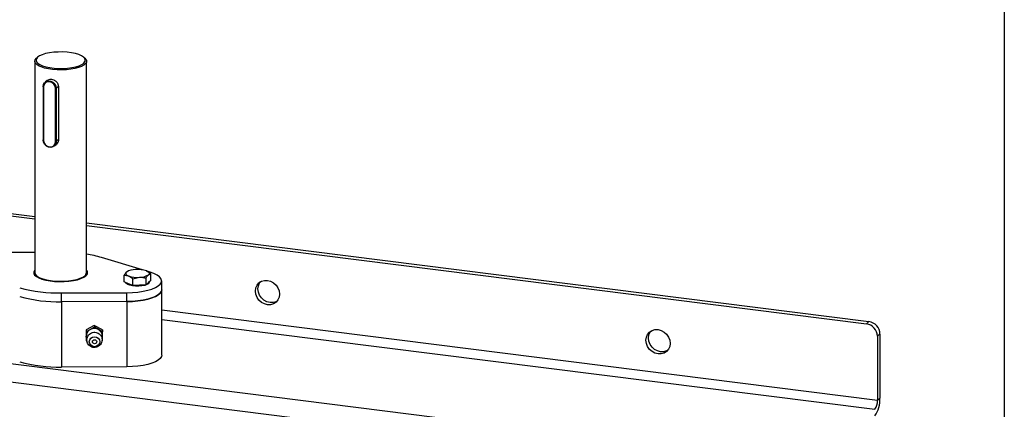
# Model space of a CAD drawing. Units: millimetres. Extents: x 8 to 201, y 4 to 288.
# Drawn here: x 173 to 201, y 124 to 135 of the extents above; entities that cross this region are included whole.
import ezdxf

# ---------------------------------------------------------------- set-up
doc = ezdxf.new("R2010")
doc.units = ezdxf.units.MM

msp = doc.modelspace()

# ---------------------------------------------------------------- linework, layer by layer
at = {"color": 7, "linetype": 'Continuous', "lineweight": 25}
for p, q in [((201, 288), (201, 4)), ((173.4458, 133.518), (173.4458, 127.5154)), ((173.5243, 133.6319), (173.4931, 133.6044)), ((174.8651, 133.6044), (174.8339, 133.6319)), ((174.9124, 127.5154), (174.9124, 133.518)), ((173.7924, 132.9722), (173.7345, 132.9212)), ((173.6786, 132.7928), (173.6786, 131.2843)), ((173.6894, 132.7876), (173.6894, 131.2791)), ((174.0324, 131.2359), (174.0324, 132.7443)), ((174.1168, 132.803), (174.0539, 132.7476)), ((174.0539, 132.7476), (174.0539, 131.2391)), ((174.0987, 132.8808), (174.1028, 132.8715)), ((174.1028, 132.8715), (174.1168, 132.803)), ((174.1168, 132.803), (174.1168, 131.2945)), ((153.7503, 131.5921), (173.4458, 129.1107)), ((153.6796, 131.5297), (173.4458, 129.0394)), ((174.1168, 131.2945), (174.0539, 131.2391)), ((173.9991, 131.1127), (174.057, 131.1637)), ((174.9124, 128.9259), (197.1535, 126.1238)), ((174.9124, 128.8546), (197.0828, 126.0614)), ((173.4458, 128.0898), (172.2942, 128.0844)), ((176.505, 127.5922), (175.3438, 127.9434)), ((195.5326, 122.0544), (151.5057, 127.6012)), ((173.5315, 127.4008), (173.5116, 127.3897)), ((173.5274, 127.3808), (173.5463, 127.3919)), ((173.5791, 127.3749), (173.5791, 127.3563)), ((174.7791, 127.3563), (174.7791, 127.3749)), ((175.9819, 127.2512), (175.9819, 127.4431)), ((175.9819, 127.4431), (176.1038, 127.4215)), ((176.0854, 127.5505), (176.0499, 127.5311)), ((176.0982, 127.5599), (176.0861, 127.5547)), ((176.2257, 127.3438), (176.4156, 127.3822)), ((176.2257, 127.1519), (176.2257, 127.3438)), ((176.6055, 127.1726), (176.6055, 127.3645)), ((176.7416, 127.4845), (176.6197, 127.5622)), ((176.7219, 127.5266), (176.6338, 127.5532)), ((176.7416, 127.2926), (176.7416, 127.4845)), ((195.3911, 121.5525), (151.3643, 127.0994)), ((176.1038, 127.2015), (175.9819, 127.2512)), ((176.2257, 127.1519), (176.1038, 127.2015)), ((176.4156, 127.1622), (176.2257, 127.1519)), ((176.6055, 127.1726), (176.4156, 127.1622)), ((176.6736, 127.2326), (176.6055, 127.1726)), ((176.7416, 127.2926), (176.6736, 127.2326)), ((176.6951, 127.2404), (176.6951, 127.2516)), ((177.0499, 127.0283), (177.0499, 127.2797)), ((174.2035, 126.9377), (176.064, 126.9464)), ((174.2035, 126.6863), (174.2035, 126.9377)), ((176.064, 126.695), (176.064, 126.9464)), ((177.0499, 125.1741), (177.0499, 127.0283)), ((176.064, 126.695), (174.2035, 126.6863)), ((174.2035, 126.6863), (174.2035, 124.8321)), ((176.064, 126.695), (176.064, 124.8408)), ((197.3946, 123.8851), (177.0499, 126.4483)), ((175.1337, 126.0176), (174.9004, 125.8895)), ((175.1361, 125.962), (174.9028, 125.8339)), ((175.1337, 126.0176), (175.1361, 125.962)), ((175.367, 125.8917), (175.1337, 126.0176)), ((175.3694, 125.8361), (175.1361, 125.962)), ((177.0499, 126.1885), (197.3239, 123.6342)), ((197.1535, 126.1238), (197.0828, 126.0614)), ((174.9004, 125.8895), (174.9028, 125.8339)), ((174.9004, 125.8895), (174.9004, 125.6355)), ((174.9028, 125.8339), (174.9028, 125.5799)), ((175.367, 125.8917), (175.3694, 125.8361)), ((175.3694, 125.5821), (175.3694, 125.8361)), ((197.4653, 125.7702), (197.3946, 125.7079)), ((197.3946, 125.7079), (197.3946, 123.8851)), ((197.4653, 125.7702), (197.4653, 123.9475)), ((174.9004, 125.6355), (174.9028, 125.5799)), ((174.9028, 125.5799), (174.9298, 125.5653)), ((175.3518, 125.5725), (175.3694, 125.5821)), ((176.064, 124.8408), (174.2035, 124.8321)), ((197.3946, 123.8851), (197.4653, 123.9475))]:
    msp.add_line(p, q, dxfattribs=at)
at = {"color": 7, "linetype": 'Continuous', "lineweight": 25, "flags": 128}
for points in [[(173.5243, 133.6319), (173.49, 133.5904), (173.4791, 133.5475), (173.4921, 133.5047), (173.5285, 133.4633), (173.587, 133.4249), (173.6657, 133.3908), (173.7619, 133.3621), (173.8723, 133.3397), (173.9931, 133.3245), (174.1203, 133.3169), (174.2494, 133.3173), (174.3762, 133.3255), (174.4963, 133.3414), (174.6055, 133.3644), (174.7003, 133.3936), (174.7773, 133.4282), (174.8339, 133.4669), (174.8682, 133.5084), (174.8791, 133.5513), (174.8661, 133.5942), (174.8297, 133.6355), (174.7712, 133.6739), (174.6925, 133.708), (174.5963, 133.7368), (174.486, 133.7591), (174.3651, 133.7744), (174.238, 133.7819), (174.1088, 133.7816), (173.982, 133.7733), (173.8619, 133.7574), (173.7527, 133.7345), (173.6579, 133.7052), (173.5809, 133.6706), (173.5243, 133.6319)], [(174.8651, 133.6044), (174.8865, 133.5825), (174.9096, 133.5393), (174.9093, 133.4955), (174.8856, 133.4524), (174.8391, 133.4114), (174.7714, 133.3738), (174.6847, 133.3409), (174.5817, 133.3137), (174.4658, 133.293), (174.3406, 133.2795), (174.2103, 133.2738), (174.079, 133.2758), (173.9509, 133.2857), (173.8301, 133.303), (173.7206, 133.3272), (173.6257, 133.3576), (173.5487, 133.3931), (173.4919, 133.4326), (173.4573, 133.4749), (173.4458, 133.5186), (173.4579, 133.5622), (173.4931, 133.6044), (173.4931, 133.6044)], [(173.6797, 132.7947), (173.691, 132.8578), (173.7235, 132.9104), (173.7733, 132.9462), (173.8343, 132.9609), (173.8993, 132.9528), (173.9603, 132.9227), (174.0101, 132.8743), (174.0426, 132.8135), (174.0539, 132.7476)], [(174.0324, 132.7443), (174.0194, 132.8121), (173.9822, 132.8729), (173.9265, 132.9174), (173.8609, 132.9388), (173.7953, 132.9339), (173.7397, 132.9035), (173.7025, 132.8521), (173.6894, 132.7876)], [(173.6797, 132.7947), (173.6789, 132.7937), (173.6786, 132.7928)], [(173.6786, 132.7928), (173.6787, 132.7926), (173.6791, 132.7915), (173.6801, 132.7905), (173.6818, 132.7895), (173.6839, 132.7887), (173.6865, 132.788), (173.6894, 132.7876)], [(173.6894, 131.2791), (173.6865, 131.2796), (173.6839, 131.2802), (173.6818, 131.281), (173.6801, 131.282), (173.6791, 131.283), (173.6787, 131.2841), (173.6786, 131.2843)], [(174.0539, 131.2391), (174.0426, 131.176), (174.0101, 131.1234), (173.9603, 131.0876), (173.8993, 131.0729), (173.8343, 131.0811), (173.7733, 131.1111), (173.7235, 131.1595), (173.691, 131.2203), (173.6797, 131.2862)], [(173.6894, 131.2791), (173.7025, 131.2113), (173.7397, 131.1505), (173.7953, 131.106), (173.8609, 131.0846), (173.9265, 131.0895), (173.9822, 131.12), (174.0194, 131.1714), (174.0324, 131.2359)], [(173.4458, 127.59), (173.4406, 127.584), (173.4157, 127.5389), (173.4154, 127.4931), (173.4396, 127.448), (173.4876, 127.4051), (173.5578, 127.3657), (173.648, 127.3311), (173.7553, 127.3025), (173.8762, 127.2807), (174.0068, 127.2664), (174.1429, 127.2602), (174.2803, 127.2621), (174.4143, 127.2722), (174.5408, 127.2901), (174.6557, 127.3153), (174.7553, 127.3468), (174.8363, 127.3838), (174.8963, 127.4251)], [(173.4458, 127.5154), (173.4486, 127.4941), (173.4718, 127.451), (173.5177, 127.4099), (173.5848, 127.3722), (173.6711, 127.3391), (173.7737, 127.3117), (173.8893, 127.2909), (174.0143, 127.2772), (174.1445, 127.2713), (174.2759, 127.2731), (174.4041, 127.2828), (174.5251, 127.2999), (174.635, 127.324), (174.7302, 127.3542), (174.8078, 127.3896), (174.8651, 127.429)], [(174.8119, 127.3919), (174.8152, 127.39), (174.8308, 127.3808)], [(174.8466, 127.3897), (174.8382, 127.3946), (174.8268, 127.4008)], [(176.0499, 127.5311), (176.0372, 127.5172), (176.0301, 127.5029), (176.0286, 127.4884), (176.0328, 127.4739), (176.0426, 127.4598), (176.0579, 127.4461), (176.0784, 127.4333), (176.1038, 127.4215)], [(176.064, 126.9464), (176.2225, 126.9514), (176.3767, 126.9647), (176.5225, 126.986), (176.6564, 127.0147), (176.7749, 127.0501), (176.875, 127.0914), (176.9542, 127.1374), (177.0105, 127.1871), (177.0425, 127.2391), (177.0493, 127.2921), (177.0307, 127.3448), (176.9873, 127.3959), (176.9201, 127.444), (176.8309, 127.4879), (176.7219, 127.5266)], [(176.6197, 127.5622), (176.6451, 127.5504), (176.6656, 127.5376), (176.6809, 127.524), (176.6907, 127.5098), (176.6949, 127.4953), (176.6934, 127.4808), (176.6863, 127.4665), (176.6736, 127.4526)], [(176.6736, 127.2012), (176.6302, 127.1746), (176.5669, 127.1529), (176.4884, 127.1377), (176.4006, 127.1301), (176.3098, 127.1307), (176.2229, 127.1394), (176.1463, 127.1557), (176.0857, 127.1782), (176.0455, 127.2053), (176.0294, 127.2318)], [(176.6951, 127.2404), (176.6938, 127.2307), (176.6736, 127.2012)], [(180.0583, 127.2949), (180.147, 127.272), (180.2298, 127.227), (180.3008, 127.1631), (180.3553, 127.0846), (180.3896, 126.997), (180.4013, 126.906), (180.3896, 126.818), (180.3553, 126.739), (180.3008, 126.6742), (180.2298, 126.6282), (180.147, 126.6041), (180.0583, 126.6035), (179.9695, 126.6265), (179.8868, 126.6714), (179.8157, 126.7353), (179.7612, 126.8138), (179.727, 126.9015), (179.7153, 126.9924), (179.727, 127.0804), (179.7612, 127.1595), (179.8157, 127.2242), (179.8868, 127.2702), (179.9695, 127.2943), (180.0583, 127.2949)], [(180.3336, 126.7083), (180.3005, 126.6906), (180.2177, 126.6665), (180.129, 126.6659), (180.0402, 126.6889), (179.9575, 126.7338), (179.8864, 126.7977), (179.8319, 126.8762), (179.7977, 126.9639), (179.786, 127.0548), (179.7977, 127.1428), (179.8319, 127.2219), (179.8537, 127.2525)], [(177.0499, 127.0283), (177.0425, 126.9877), (177.0105, 126.9357), (176.9542, 126.886), (176.875, 126.84), (176.7749, 126.7987), (176.6564, 126.7633), (176.5225, 126.7346), (176.3767, 126.7133), (176.2225, 126.7), (176.064, 126.695)], [(176.064, 126.695), (176.2225, 126.7), (176.3767, 126.7133), (176.5225, 126.7346), (176.6564, 126.7633), (176.7749, 126.7987), (176.875, 126.84), (176.9542, 126.886), (177.0105, 126.9357), (177.0425, 126.9877), (177.0499, 127.0283)], [(174.9299, 125.6053), (174.916, 125.6358), (174.9034, 125.7069)], [(174.9936, 125.5518), (175.005, 125.6056), (175.0373, 125.6513), (175.0856, 125.682), (175.1426, 125.693), (175.1997, 125.6825), (175.248, 125.6523), (175.2803, 125.6069), (175.2916, 125.5532), (175.2803, 125.4994), (175.248, 125.4536), (175.1997, 125.4229), (175.1426, 125.412), (175.0856, 125.4224), (175.0373, 125.4526), (175.005, 125.4981), (174.9936, 125.5518)], [(191.1585, 125.8964), (191.2473, 125.8735), (191.33, 125.8285), (191.401, 125.7646), (191.4556, 125.6861), (191.4898, 125.5985), (191.5015, 125.5075), (191.4898, 125.4195), (191.4556, 125.3405), (191.401, 125.2757), (191.33, 125.2297), (191.2473, 125.2056), (191.1585, 125.205), (191.0697, 125.228), (190.987, 125.2729), (190.916, 125.3368), (190.8615, 125.4153), (190.8272, 125.503), (190.8155, 125.5939), (190.8272, 125.6819), (190.8615, 125.761), (190.916, 125.8257), (190.987, 125.8717), (191.0697, 125.8958), (191.1585, 125.8964)], [(191.4338, 125.3098), (191.4007, 125.2921), (191.318, 125.268), (191.2292, 125.2674), (191.1405, 125.2904), (191.0577, 125.3353), (190.9867, 125.3992), (190.9322, 125.4777), (190.8979, 125.5654), (190.8862, 125.6563), (190.8979, 125.7443), (190.9322, 125.8234), (190.9539, 125.854)], [(175.2026, 125.5528), (175.1981, 125.5311), (175.1851, 125.5127), (175.1656, 125.5003), (175.1426, 125.4959), (175.1197, 125.5001), (175.1002, 125.5123), (175.0872, 125.5306), (175.0826, 125.5522), (175.0872, 125.5739), (175.1002, 125.5923), (175.1197, 125.6046), (175.1426, 125.609), (175.1656, 125.6048), (175.1851, 125.5927), (175.1981, 125.5744), (175.2026, 125.5528)], [(177.0499, 125.1741), (177.0425, 125.1335), (177.0105, 125.0815), (176.9542, 125.0318), (176.875, 124.9858), (176.7749, 124.9445), (176.6564, 124.9091), (176.5225, 124.8804), (176.3767, 124.8591), (176.2225, 124.8458), (176.064, 124.8408)]]:
    msp.add_lwpolyline(points, dxfattribs=at)
at = {"color": 7, "linetype": 'Continuous', "lineweight": 25}
for centre, radius, start, end in [((174.0385, 132.7766), 0.0328, 259.22613, 297.8883), ((174.0385, 131.2681), 0.0328, 259.22613, 297.8883), ((174.4217, 124.8041), 3.2719, 73.63125, 81.37356), ((174.802, 127.5198), 0.1105, 304.7913, 357.7608), ((174.8381, 127.514), 0.1062, 303.16207, 45.62767), ((176.2986, 127.1275), 0.4741, 88.87903, 121.6372), ((176.3548, 128.1566), 0.7768, 251.14863, 274.48986), ((176.3687, 126.8271), 0.7768, 71.14863, 94.48986), ((176.4249, 127.8562), 0.4741, 268.87903, 301.6372), ((174.1276, 131.1291), 4.1921, 254.60136, 271.03713), ((174.1276, 130.8777), 4.1921, 254.60136, 271.03713), ((197.0306, 125.7011), 0.364, 1.05871, 81.76054), ((197.1013, 125.7635), 0.364, 1.05871, 81.76054), ((175.1344, 125.7028), 0.231, 343.35645, 178.97311), ((174.1276, 129.0235), 4.1921, 254.60136, 271.03713), ((196.6793, 123.8981), 0.7875, 324.93094, 3.59311), ((197.0016, 123.8604), 0.3938, 324.93094, 3.59311)]:
    msp.add_arc(centre, radius, start, end, dxfattribs=at)
for points, knots in [([(173.7924, 132.9722), (173.8103, 132.9841), (173.8431, 133.006), (173.8914, 133.0093), (173.936, 133.0051), (173.9654, 132.997), (174.0126, 132.9754), (174.0601, 132.9435), (174.0861, 132.9012), (174.0987, 132.8808)], [0, 0, 0, 0, 0.2027645, 0.3718119, 0.4057376, 0.5747738, 0.6082704, 0.8109351, 1, 1, 1, 1]), ([(174.1168, 131.2945), (174.1148, 131.2739), (174.1124, 131.2491), (174.093, 131.2042), (174.0784, 131.1759), (174.057, 131.1638), (174.057, 131.1638)], [0, 0, 0, 0, 0.415966, 0.4982961, 0.9988144, 1, 1, 1, 1]), ([(176.0499, 127.5311), (176.0446, 127.5261), (176.0216, 127.5045), (175.9991, 127.4698), (175.9819, 127.4431)], [0, 0, 0, 0, 0.2318493, 1, 1, 1, 1]), ([(176.1038, 127.4215), (176.1067, 127.4203), (176.1478, 127.4031), (176.1882, 127.3724), (176.2257, 127.3438)], [0, 0, 0, 0, 0.07020058, 1, 1, 1, 1]), ([(176.4156, 127.3822), (176.4201, 127.3824), (176.4842, 127.3855), (176.5471, 127.3746), (176.6055, 127.3645)], [0, 0, 0, 0, 0.0702006, 1, 1, 1, 1]), ([(176.6055, 127.3645), (176.6227, 127.3912), (176.6452, 127.4259), (176.6682, 127.4476), (176.6736, 127.4526)], [0, 0, 0, 0, 0.7681507, 1, 1, 1, 1]), ([(176.6736, 127.4526), (176.6917, 127.4651), (176.7148, 127.4809), (176.7369, 127.4839), (176.7416, 127.4845)], [0, 0, 0, 0, 0.7889992, 1, 1, 1, 1]), ([(174.9239, 125.6049), (174.9258, 125.5833), (174.9296, 125.5396), (174.9597, 125.4798), (175.0053, 125.4313), (175.0634, 125.3989), (175.1291, 125.3852), (175.197, 125.3921), (175.2606, 125.4203), (175.313, 125.4678), (175.3475, 125.5297), (175.3606, 125.5987), (175.3515, 125.6671), (175.3225, 125.7283), (175.277, 125.7771), (175.2193, 125.8101), (175.1538, 125.8244), (175.0859, 125.8181), (175.022, 125.7906), (174.9692, 125.7436), (174.935, 125.6835), (174.9245, 125.6348), (174.924, 125.6092), (174.9239, 125.6049)], [0, 0, 0, 0, 0.04748172, 0.09649079, 0.1448153, 0.19295934, 0.24151577, 0.29099609, 0.34161482, 0.39310521, 0.44477705, 0.49587566, 0.54595843, 0.5950102, 0.64334856, 0.69148948, 0.74002553, 0.78947344, 0.8400598, 0.89153289, 0.94321097, 0.99044352, 1, 1, 1, 1])]:
    msp.add_open_spline(points, degree=3, knots=knots, dxfattribs=at)

doc.saveas('drawing.dxf')
